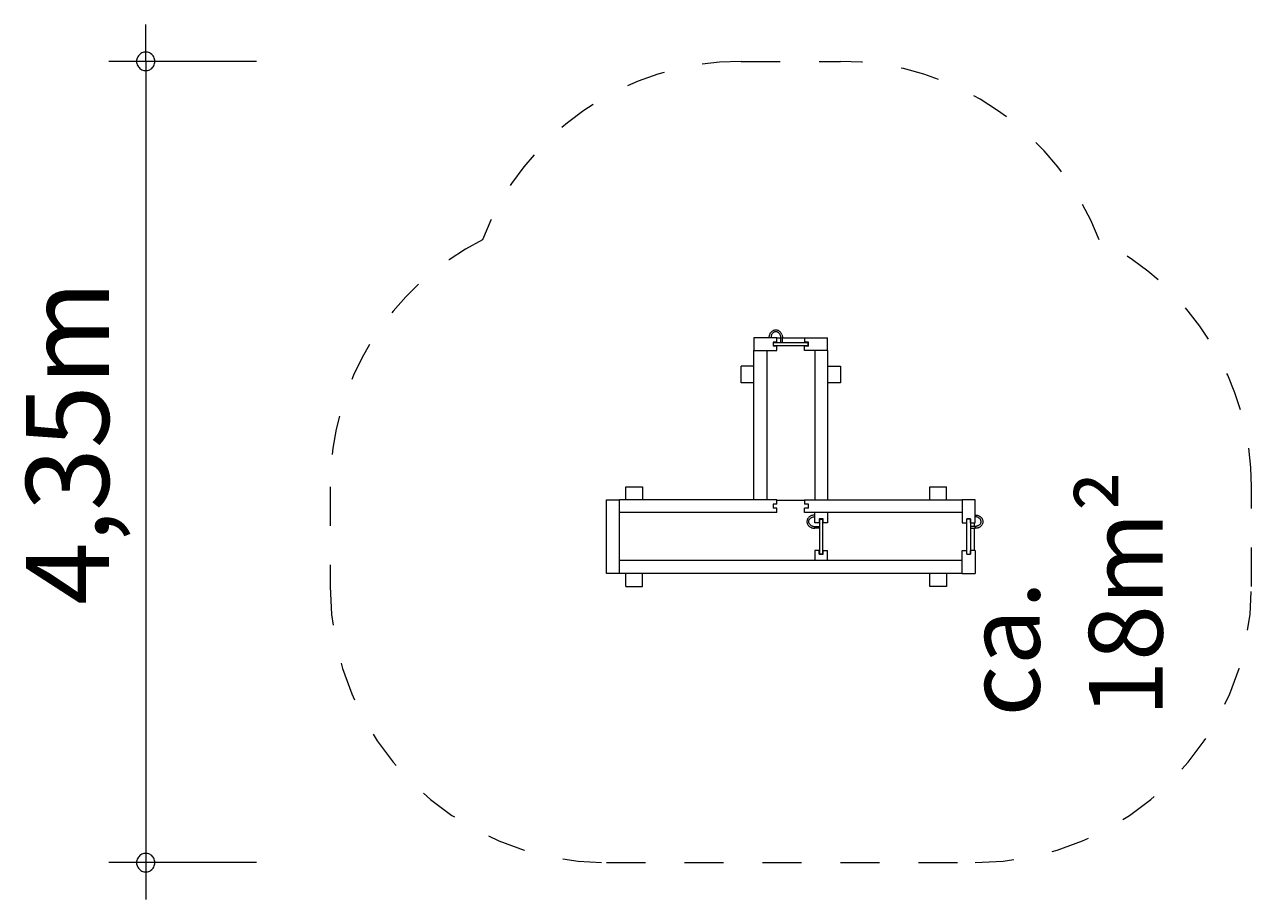
# Model space of a CAD drawing. Units: millimetres. Extents: x 111.2 to 145.5, y 78.5 to 123.5.
# Drawn here: x 111.2 to 144.5, y 78.5 to 102.2 of the extents above; entities that cross this region are included whole.
import ezdxf

# ---------------------------------------------------------------- set-up
doc = ezdxf.new("R2010")
doc.units = ezdxf.units.MM
doc.header["$MEASUREMENT"] = 0
for name, pattern in [('AI-Linetype-0', [2.116667, 1.058333, -1.058333]), ('AI-Linetype-1', [2.116667, 1.058333, -1.058333]), ('AI-Linetype-2', [2.116667, 1.058333, -1.058333]), ('AI-Linetype-3', [2.116667, 1.058333, -1.058333]), ('AI-Linetype-4', [2.116667, 1.058333, -1.058333]), ('AI-Linetype-5', [2.116667, 1.058333, -1.058333]), ('AI-Linetype-6', [2.116667, 1.058333, -1.058333]), ('AI-Linetype-7', [2.116667, 1.058333, -1.058333]), ('AI-Linetype-8', [2.116667, 1.058333, -1.058333]), ('AI-Linetype-9', [2.116667, 1.058333, -1.058333])]:
    doc.linetypes.add(name, pattern=pattern)
doc.layers.add('Ebene 1', color=7, linetype='Continuous', lineweight=0)

# ---------------------------------------------------------------- blocks, each defined once
blk = doc.blocks.new('Block_0')
at = {"layer": 'Ebene 1', "color": 250, "lineweight": 9}
for p, q in [((131.508, 93.875), (131.521, 93.885)), ((131.521, 93.885), (131.535, 93.894)), ((131.535, 93.894), (131.541, 93.897)), ((131.541, 93.897), (131.555, 93.904)), ((131.555, 93.904), (131.569, 93.909)), ((131.569, 93.909), (131.585, 93.913)), ((131.585, 93.913), (131.6, 93.916)), ((131.6, 93.916), (131.615, 93.917)), ((131.615, 93.917), (131.631, 93.916)), ((131.631, 93.916), (131.646, 93.913)), ((131.646, 93.913), (131.661, 93.909)), ((131.661, 93.909), (131.676, 93.904)), ((131.676, 93.904), (131.69, 93.897)), ((131.69, 93.897), (131.696, 93.894)), ((131.709, 93.885), (131.696, 93.894)), ((131.722, 93.875), (131.709, 93.885)), ((131.646, 93.704), (131.021, 93.704)), ((131.021, 93.704), (131.021, 93.354)), ((131.434, 93.704), (131.435, 93.722)), ((131.435, 93.722), (131.437, 93.74)), ((131.437, 93.74), (131.44, 93.758)), ((131.44, 93.758), (131.445, 93.776)), ((131.445, 93.776), (131.451, 93.793)), ((131.451, 93.793), (131.458, 93.809)), ((131.458, 93.809), (131.466, 93.824)), ((131.466, 93.824), (131.475, 93.839)), ((131.475, 93.839), (131.485, 93.852)), ((131.485, 93.719), (131.484, 93.704)), ((131.485, 93.852), (131.496, 93.864)), ((131.486, 93.733), (131.485, 93.719)), ((131.489, 93.747), (131.486, 93.733)), ((131.492, 93.761), (131.489, 93.747)), ((131.497, 93.774), (131.492, 93.761)), ((131.496, 93.864), (131.508, 93.875)), ((131.503, 93.787), (131.497, 93.774)), ((131.509, 93.799), (131.503, 93.787)), ((131.516, 93.811), (131.509, 93.799)), ((131.525, 93.821), (131.516, 93.811)), ((131.533, 93.831), (131.525, 93.821)), ((131.543, 93.84), (131.533, 93.831)), ((131.541, 93.582), (131.541, 93.477)), ((131.646, 93.582), (131.541, 93.582)), ((131.553, 93.848), (131.543, 93.84)), ((131.546, 93.577), (131.546, 93.482)), ((131.546, 93.577), (131.547, 93.577)), ((131.547, 93.577), (131.547, 93.577)), ((131.547, 93.577), (131.549, 93.577)), ((131.549, 93.577), (131.551, 93.577)), ((131.551, 93.577), (131.553, 93.577)), ((131.563, 93.854), (131.553, 93.848)), ((131.553, 93.577), (131.556, 93.577)), ((131.556, 93.577), (131.56, 93.577)), ((131.569, 93.857), (131.558, 93.851)), ((131.56, 93.577), (131.564, 93.577)), ((131.564, 93.577), (131.568, 93.577)), ((131.568, 93.577), (131.573, 93.577)), ((131.58, 93.861), (131.569, 93.857)), ((131.573, 93.577), (131.578, 93.577)), ((131.578, 93.577), (131.584, 93.577)), ((131.592, 93.864), (131.58, 93.861)), ((131.584, 93.577), (131.59, 93.577)), ((131.59, 93.577), (131.596, 93.577)), ((131.603, 93.866), (131.592, 93.864)), ((131.596, 93.577), (131.602, 93.577)), ((131.602, 93.577), (131.608, 93.577)), ((131.615, 93.867), (131.603, 93.866)), ((131.608, 93.577), (131.615, 93.577)), ((131.627, 93.866), (131.615, 93.867)), ((131.615, 93.577), (131.621, 93.577)), ((131.621, 93.577), (132.421, 93.577)), ((131.639, 93.864), (131.627, 93.866)), ((131.65, 93.861), (131.639, 93.864)), ((131.646, 93.582), (131.646, 93.704)), ((131.746, 93.692), (131.646, 93.692)), ((131.661, 93.857), (131.65, 93.861)), ((131.668, 93.854), (131.661, 93.857)), ((131.667, 93.854), (131.677, 93.848)), ((131.677, 93.848), (131.687, 93.84)), ((131.687, 93.84), (131.697, 93.831)), ((131.697, 93.831), (131.706, 93.821)), ((131.706, 93.821), (131.714, 93.811)), ((131.714, 93.811), (131.721, 93.799)), ((131.721, 93.799), (131.728, 93.787)), ((131.734, 93.864), (131.722, 93.875)), ((131.728, 93.787), (131.733, 93.774)), ((131.733, 93.774), (131.738, 93.761)), ((131.745, 93.852), (131.734, 93.864)), ((131.738, 93.761), (131.742, 93.747)), ((131.742, 93.747), (131.744, 93.733)), ((131.744, 93.733), (131.746, 93.719)), ((131.755, 93.839), (131.745, 93.852)), ((131.746, 93.719), (131.746, 93.704)), ((131.746, 93.704), (131.746, 93.577)), ((131.746, 93.704), (131.747, 93.704)), ((131.747, 93.704), (131.749, 93.704)), ((131.749, 93.704), (131.749, 93.704)), ((131.749, 93.704), (131.749, 93.704)), ((131.749, 93.704), (131.75, 93.704)), ((131.75, 93.704), (131.754, 93.704)), ((131.754, 93.704), (131.757, 93.704)), ((131.765, 93.824), (131.755, 93.839)), ((131.757, 93.704), (131.757, 93.704)), ((131.758, 93.704), (131.757, 93.704)), ((131.758, 93.704), (131.759, 93.704)), ((131.759, 93.704), (131.765, 93.704)), ((131.773, 93.809), (131.765, 93.824)), ((131.765, 93.704), (131.769, 93.704)), ((131.77, 93.704), (131.769, 93.704)), ((131.77, 93.704), (131.77, 93.704)), ((131.77, 93.704), (131.771, 93.704)), ((131.771, 93.704), (131.778, 93.704)), ((131.78, 93.793), (131.773, 93.809)), ((131.778, 93.704), (131.782, 93.704)), ((131.78, 93.793), (131.786, 93.776)), ((131.782, 93.704), (131.782, 93.704)), ((131.783, 93.704), (131.782, 93.704)), ((131.783, 93.704), (131.784, 93.704)), ((131.784, 93.704), (131.789, 93.704)), ((131.786, 93.776), (131.79, 93.758)), ((131.789, 93.704), (131.791, 93.704)), ((131.79, 93.758), (131.794, 93.74)), ((131.792, 93.704), (131.791, 93.704)), ((131.792, 93.704), (131.792, 93.704)), ((131.792, 93.704), (131.793, 93.704)), ((131.793, 93.704), (131.795, 93.704)), ((131.794, 93.74), (131.796, 93.722)), ((131.795, 93.704), (131.796, 93.704)), ((131.796, 93.722), (131.796, 93.704)), ((131.796, 93.704), (131.796, 93.704)), ((131.796, 93.577), (131.796, 93.704)), ((132.396, 93.692), (131.796, 93.692)), ((132.396, 93.704), (133.021, 93.704)), ((132.396, 93.704), (132.396, 93.582)), ((132.501, 93.582), (132.396, 93.582)), ((132.421, 93.577), (132.428, 93.577)), ((132.428, 93.577), (132.434, 93.577)), ((132.434, 93.577), (132.441, 93.577)), ((132.441, 93.577), (132.447, 93.577)), ((132.447, 93.577), (132.453, 93.577)), ((132.453, 93.577), (132.459, 93.577)), ((132.459, 93.577), (132.464, 93.577)), ((132.464, 93.577), (132.469, 93.577)), ((132.469, 93.577), (132.474, 93.577)), ((132.474, 93.577), (132.479, 93.577)), ((132.479, 93.577), (132.483, 93.577)), ((132.483, 93.577), (132.486, 93.577)), ((132.486, 93.577), (132.489, 93.577)), ((132.489, 93.577), (132.492, 93.577)), ((132.492, 93.577), (132.494, 93.577)), ((132.494, 93.577), (132.495, 93.577)), ((132.495, 93.577), (132.496, 93.577)), ((132.496, 93.482), (132.496, 93.577)), ((132.496, 93.577), (132.496, 93.577)), ((132.501, 93.477), (132.501, 93.582)), ((133.021, 93.354), (133.021, 93.704)), ((131.021, 89.304), (131.021, 93.354)), ((131.021, 93.354), (131.646, 93.354)), ((131.371, 93.354), (131.371, 89.304)), ((131.646, 93.477), (131.541, 93.477)), ((131.547, 93.482), (131.546, 93.482)), ((131.547, 93.482), (131.547, 93.482)), ((131.549, 93.482), (131.547, 93.482)), ((131.551, 93.482), (131.549, 93.482)), ((131.553, 93.482), (131.551, 93.482)), ((131.556, 93.482), (131.553, 93.482)), ((131.56, 93.482), (131.556, 93.482)), ((131.564, 93.482), (131.56, 93.482)), ((131.568, 93.482), (131.564, 93.482)), ((131.573, 93.482), (131.568, 93.482)), ((131.578, 93.482), (131.573, 93.482)), ((131.584, 93.482), (131.578, 93.482)), ((131.59, 93.482), (131.584, 93.482)), ((131.596, 93.482), (131.59, 93.482)), ((131.602, 93.482), (131.596, 93.482)), ((131.608, 93.482), (131.602, 93.482)), ((131.615, 93.482), (131.608, 93.482)), ((131.621, 93.482), (131.615, 93.482)), ((132.421, 93.482), (131.621, 93.482)), ((131.646, 93.354), (131.646, 93.477)), ((132.501, 93.477), (132.396, 93.477)), ((132.396, 93.354), (132.396, 93.477)), ((133.021, 93.354), (132.396, 93.354)), ((132.428, 93.482), (132.421, 93.482)), ((132.434, 93.482), (132.428, 93.482)), ((132.441, 93.482), (132.434, 93.482)), ((132.447, 93.482), (132.441, 93.482)), ((132.453, 93.482), (132.447, 93.482)), ((132.459, 93.482), (132.453, 93.482)), ((132.464, 93.482), (132.459, 93.482)), ((132.469, 93.482), (132.464, 93.482)), ((132.474, 93.482), (132.469, 93.482)), ((132.479, 93.482), (132.474, 93.482)), ((132.483, 93.482), (132.479, 93.482)), ((132.486, 93.482), (132.483, 93.482)), ((132.489, 93.482), (132.486, 93.482)), ((132.492, 93.482), (132.489, 93.482)), ((132.494, 93.482), (132.492, 93.482)), ((132.495, 93.482), (132.494, 93.482)), ((132.496, 93.482), (132.495, 93.482)), ((132.496, 93.482), (132.496, 93.482)), ((132.671, 93.354), (132.671, 89.304)), ((133.021, 93.354), (133.021, 89.304)), ((131.021, 92.929), (130.671, 92.929)), ((130.671, 92.479), (130.671, 92.929)), ((133.021, 92.929), (133.371, 92.929)), ((133.371, 92.929), (133.371, 92.479)), ((131.021, 92.479), (130.671, 92.479)), ((133.371, 92.479), (133.021, 92.479)), ((127.546, 89.654), (127.996, 89.654)), ((127.546, 89.304), (127.546, 89.654)), ((127.996, 89.654), (127.996, 89.304)), ((135.796, 89.654), (136.246, 89.654)), ((135.796, 89.304), (135.796, 89.654)), ((136.246, 89.304), (136.246, 89.654)), ((127.021, 87.304), (127.021, 89.304)), ((127.021, 89.304), (127.371, 89.304)), ((127.371, 87.304), (127.371, 89.304)), ((131.646, 89.304), (127.371, 89.304)), ((131.646, 89.182), (131.646, 89.304)), ((131.646, 89.292), (132.396, 89.292)), ((132.396, 89.304), (136.671, 89.304)), ((132.396, 89.304), (132.396, 89.182)), ((136.671, 89.304), (136.671, 88.679)), ((137.021, 89.304), (136.671, 89.304)), ((137.021, 88.679), (137.021, 89.304)), ((131.646, 88.954), (127.371, 88.954)), ((131.541, 89.182), (131.541, 89.077)), ((131.646, 89.182), (131.541, 89.182)), ((131.646, 89.077), (131.541, 89.077)), ((131.646, 88.954), (131.646, 89.077)), ((132.501, 89.182), (132.396, 89.182)), ((132.501, 89.077), (132.396, 89.077)), ((132.396, 88.954), (132.396, 89.077)), ((136.671, 88.954), (132.396, 88.954)), ((132.501, 89.077), (132.501, 89.182)), ((132.617, 88.885), (132.6, 88.881)), ((132.635, 88.888), (132.617, 88.885)), ((132.653, 88.89), (132.635, 88.888)), ((132.671, 88.891), (132.653, 88.89)), ((132.671, 88.679), (132.671, 88.954)), ((133.021, 88.954), (133.021, 88.679)), ((137.021, 88.891), (137.039, 88.89)), ((137.039, 88.89), (137.058, 88.888)), ((137.058, 88.888), (137.075, 88.885)), ((137.075, 88.885), (137.093, 88.881)), ((132.46, 88.726), (132.459, 88.71)), ((132.459, 88.71), (132.46, 88.695)), ((132.462, 88.741), (132.46, 88.726)), ((132.46, 88.695), (132.462, 88.679)), ((132.466, 88.756), (132.462, 88.741)), ((132.462, 88.679), (132.466, 88.664)), ((132.472, 88.771), (132.466, 88.756)), ((132.466, 88.664), (132.472, 88.65)), ((132.479, 88.785), (132.472, 88.771)), ((132.472, 88.65), (132.479, 88.635)), ((132.482, 88.791), (132.479, 88.785)), ((132.479, 88.635), (132.482, 88.63)), ((132.49, 88.804), (132.482, 88.791)), ((132.49, 88.616), (132.482, 88.63)), ((132.5, 88.817), (132.49, 88.804)), ((132.5, 88.603), (132.49, 88.616)), ((132.511, 88.829), (132.5, 88.817)), ((132.511, 88.591), (132.5, 88.603)), ((132.509, 88.722), (132.511, 88.734)), ((132.509, 88.71), (132.509, 88.722)), ((132.509, 88.698), (132.509, 88.71)), ((132.511, 88.687), (132.509, 88.698)), ((132.523, 88.84), (132.511, 88.829)), ((132.511, 88.734), (132.514, 88.745)), ((132.514, 88.675), (132.511, 88.687)), ((132.523, 88.58), (132.511, 88.591)), ((132.514, 88.745), (132.519, 88.756)), ((132.519, 88.664), (132.514, 88.675)), ((132.519, 88.756), (132.524, 88.767)), ((132.522, 88.657), (132.519, 88.664)), ((132.521, 88.659), (132.528, 88.648)), ((132.522, 88.763), (132.528, 88.772)), ((132.537, 88.85), (132.523, 88.84)), ((132.537, 88.57), (132.523, 88.58)), ((132.528, 88.772), (132.535, 88.782)), ((132.528, 88.648), (132.535, 88.638)), ((132.535, 88.782), (132.544, 88.792)), ((132.535, 88.638), (132.544, 88.628)), ((132.551, 88.86), (132.537, 88.85)), ((132.551, 88.561), (132.537, 88.57)), ((132.544, 88.792), (132.554, 88.801)), ((132.544, 88.628), (132.554, 88.62)), ((132.567, 88.868), (132.551, 88.86)), ((132.567, 88.553), (132.551, 88.561)), ((132.554, 88.801), (132.565, 88.809)), ((132.554, 88.62), (132.565, 88.611)), ((132.565, 88.809), (132.576, 88.816)), ((132.565, 88.611), (132.576, 88.604)), ((132.583, 88.875), (132.567, 88.868)), ((132.583, 88.546), (132.567, 88.553)), ((132.576, 88.816), (132.588, 88.823)), ((132.576, 88.604), (132.588, 88.598)), ((132.6, 88.881), (132.583, 88.875)), ((132.588, 88.823), (132.601, 88.828)), ((132.588, 88.598), (132.601, 88.592)), ((132.601, 88.828), (132.615, 88.833)), ((132.601, 88.592), (132.615, 88.587)), ((132.615, 88.833), (132.628, 88.837)), ((132.615, 88.587), (132.628, 88.584)), ((132.628, 88.837), (132.642, 88.839)), ((132.628, 88.584), (132.642, 88.581)), ((132.642, 88.839), (132.657, 88.841)), ((132.642, 88.581), (132.657, 88.58)), ((132.657, 88.841), (132.671, 88.841)), ((132.657, 88.58), (132.671, 88.579)), ((132.794, 88.679), (132.671, 88.679)), ((132.671, 88.579), (132.799, 88.579)), ((132.671, 88.579), (132.671, 88.578)), ((132.671, 88.578), (132.671, 88.577)), ((132.671, 88.577), (132.671, 88.577)), ((132.671, 88.576), (132.671, 88.577)), ((132.671, 88.576), (132.671, 88.576)), ((132.671, 88.576), (132.671, 88.572)), ((132.671, 88.572), (132.671, 88.569)), ((132.671, 88.568), (132.671, 88.569)), ((132.671, 88.568), (132.671, 88.568)), ((132.671, 88.568), (132.671, 88.567)), ((132.671, 88.567), (132.671, 88.561)), ((132.671, 88.561), (132.671, 88.557)), ((132.671, 88.556), (132.671, 88.557)), ((132.671, 88.555), (132.671, 88.556)), ((132.671, 88.555), (132.671, 88.554)), ((132.671, 88.554), (132.671, 88.548)), ((132.794, 88.784), (132.794, 88.679)), ((132.899, 88.784), (132.794, 88.784)), ((132.799, 88.779), (132.894, 88.779)), ((132.799, 88.779), (132.799, 88.779)), ((132.799, 88.779), (132.799, 88.778)), ((132.799, 88.778), (132.799, 88.777)), ((132.799, 88.777), (132.799, 88.775)), ((132.799, 88.775), (132.799, 88.772)), ((132.799, 88.772), (132.799, 88.769)), ((132.799, 88.769), (132.799, 88.766)), ((132.799, 88.766), (132.799, 88.762)), ((132.799, 88.762), (132.799, 88.757)), ((132.799, 88.757), (132.799, 88.752)), ((132.799, 88.752), (132.799, 88.747)), ((132.799, 88.747), (132.799, 88.742)), ((132.799, 88.742), (132.799, 88.736)), ((132.799, 88.736), (132.799, 88.73)), ((132.799, 88.73), (132.799, 88.724)), ((132.799, 88.724), (132.799, 88.717)), ((132.799, 88.717), (132.799, 88.711)), ((132.799, 88.711), (132.799, 88.704)), ((132.799, 88.704), (132.799, 87.904)), ((132.894, 88.779), (132.894, 88.779)), ((132.894, 88.778), (132.894, 88.779)), ((132.894, 88.777), (132.894, 88.778)), ((132.894, 88.775), (132.894, 88.777)), ((132.894, 88.772), (132.894, 88.775)), ((132.894, 88.769), (132.894, 88.772)), ((132.894, 88.766), (132.894, 88.769)), ((132.894, 88.762), (132.894, 88.766)), ((132.894, 88.757), (132.894, 88.762)), ((132.894, 88.752), (132.894, 88.757)), ((132.894, 88.747), (132.894, 88.752)), ((132.894, 88.742), (132.894, 88.747)), ((132.894, 88.736), (132.894, 88.742)), ((132.894, 88.73), (132.894, 88.736)), ((132.894, 88.724), (132.894, 88.73)), ((132.894, 88.717), (132.894, 88.724)), ((132.894, 88.711), (132.894, 88.717)), ((132.894, 88.704), (132.894, 88.711)), ((132.894, 87.904), (132.894, 88.704)), ((132.899, 88.679), (132.899, 88.784)), ((133.021, 88.679), (132.899, 88.679)), ((136.671, 88.679), (136.794, 88.679)), ((136.794, 88.679), (136.794, 88.784)), ((136.899, 88.784), (136.794, 88.784)), ((136.894, 88.779), (136.799, 88.779)), ((136.799, 88.779), (136.799, 88.779)), ((136.799, 88.778), (136.799, 88.779)), ((136.799, 88.777), (136.799, 88.778)), ((136.799, 88.775), (136.799, 88.777)), ((136.799, 88.772), (136.799, 88.775)), ((136.799, 88.769), (136.799, 88.772)), ((136.799, 88.766), (136.799, 88.769)), ((136.799, 88.762), (136.799, 88.766)), ((136.799, 88.757), (136.799, 88.762)), ((136.799, 88.752), (136.799, 88.757)), ((136.799, 88.747), (136.799, 88.752)), ((136.799, 88.742), (136.799, 88.747)), ((136.799, 88.736), (136.799, 88.742)), ((136.799, 88.73), (136.799, 88.736)), ((136.799, 88.724), (136.799, 88.73)), ((136.799, 88.717), (136.799, 88.724)), ((136.799, 88.711), (136.799, 88.717)), ((136.799, 88.704), (136.799, 88.711)), ((136.799, 87.904), (136.799, 88.704)), ((136.894, 88.779), (136.894, 88.779)), ((136.894, 88.779), (136.894, 88.778)), ((136.894, 88.778), (136.894, 88.777)), ((136.894, 88.777), (136.894, 88.775)), ((136.894, 88.775), (136.894, 88.772)), ((136.894, 88.772), (136.894, 88.769)), ((136.894, 88.769), (136.894, 88.766)), ((136.894, 88.766), (136.894, 88.762)), ((136.894, 88.762), (136.894, 88.757)), ((136.894, 88.757), (136.894, 88.752)), ((136.894, 88.752), (136.894, 88.747)), ((136.894, 88.747), (136.894, 88.742)), ((136.894, 88.742), (136.894, 88.736)), ((136.894, 88.736), (136.894, 88.73)), ((136.894, 88.73), (136.894, 88.724)), ((136.894, 88.724), (136.894, 88.717)), ((136.894, 88.717), (136.894, 88.711)), ((136.894, 88.711), (136.894, 88.704)), ((136.894, 88.704), (136.894, 87.904)), ((137.021, 88.579), (136.894, 88.579)), ((136.899, 88.679), (136.899, 88.784)), ((136.899, 88.679), (137.021, 88.679)), ((137.009, 88.579), (137.009, 88.679)), ((137.036, 88.841), (137.021, 88.841)), ((137.036, 88.58), (137.021, 88.579)), ((137.021, 88.579), (137.021, 88.578)), ((137.021, 88.578), (137.021, 88.577)), ((137.021, 88.577), (137.021, 88.577)), ((137.021, 88.576), (137.021, 88.577)), ((137.021, 88.576), (137.021, 88.576)), ((137.021, 88.576), (137.021, 88.572)), ((137.021, 88.572), (137.021, 88.569)), ((137.021, 88.568), (137.021, 88.569)), ((137.021, 88.568), (137.021, 88.568)), ((137.021, 88.568), (137.021, 88.567)), ((137.021, 88.567), (137.021, 88.561)), ((137.021, 88.561), (137.021, 88.557)), ((137.021, 88.556), (137.021, 88.557)), ((137.021, 88.555), (137.021, 88.556)), ((137.021, 88.555), (137.021, 88.554)), ((137.021, 88.554), (137.021, 88.548)), ((137.05, 88.839), (137.036, 88.841)), ((137.05, 88.581), (137.036, 88.58)), ((137.064, 88.837), (137.05, 88.839)), ((137.064, 88.584), (137.05, 88.581)), ((137.078, 88.833), (137.064, 88.837)), ((137.078, 88.587), (137.064, 88.584)), ((137.091, 88.828), (137.078, 88.833)), ((137.091, 88.592), (137.078, 88.587)), ((137.104, 88.823), (137.091, 88.828)), ((137.104, 88.598), (137.091, 88.592)), ((137.093, 88.881), (137.11, 88.875)), ((137.116, 88.816), (137.104, 88.823)), ((137.116, 88.604), (137.104, 88.598)), ((137.11, 88.875), (137.126, 88.868)), ((137.11, 88.546), (137.126, 88.553)), ((137.128, 88.809), (137.116, 88.816)), ((137.128, 88.611), (137.116, 88.604)), ((137.126, 88.868), (137.141, 88.86)), ((137.126, 88.553), (137.141, 88.561)), ((137.139, 88.801), (137.128, 88.809)), ((137.139, 88.62), (137.128, 88.611)), ((137.148, 88.792), (137.139, 88.801)), ((137.148, 88.628), (137.139, 88.62)), ((137.141, 88.86), (137.156, 88.85)), ((137.141, 88.561), (137.156, 88.57)), ((137.157, 88.782), (137.148, 88.792)), ((137.157, 88.638), (137.148, 88.628)), ((137.156, 88.85), (137.169, 88.84)), ((137.156, 88.57), (137.169, 88.58)), ((137.165, 88.772), (137.157, 88.782)), ((137.165, 88.648), (137.157, 88.638)), ((137.171, 88.763), (137.165, 88.772)), ((137.172, 88.659), (137.165, 88.648)), ((137.169, 88.84), (137.181, 88.829)), ((137.174, 88.756), (137.169, 88.767)), ((137.169, 88.58), (137.181, 88.591)), ((137.171, 88.657), (137.174, 88.664)), ((137.178, 88.745), (137.174, 88.756)), ((137.174, 88.664), (137.178, 88.675)), ((137.181, 88.734), (137.178, 88.745)), ((137.178, 88.675), (137.181, 88.687)), ((137.181, 88.829), (137.193, 88.817)), ((137.183, 88.722), (137.181, 88.734)), ((137.181, 88.687), (137.183, 88.698)), ((137.181, 88.591), (137.193, 88.603)), ((137.184, 88.71), (137.183, 88.722)), ((137.183, 88.698), (137.184, 88.71)), ((137.193, 88.817), (137.202, 88.804)), ((137.193, 88.603), (137.202, 88.616)), ((137.202, 88.804), (137.211, 88.791)), ((137.202, 88.616), (137.211, 88.63)), ((137.211, 88.791), (137.214, 88.785)), ((137.214, 88.635), (137.211, 88.63)), ((137.214, 88.785), (137.221, 88.771)), ((137.221, 88.65), (137.214, 88.635)), ((137.221, 88.771), (137.227, 88.756)), ((137.227, 88.664), (137.221, 88.65)), ((137.227, 88.756), (137.231, 88.741)), ((137.231, 88.679), (137.227, 88.664)), ((137.231, 88.741), (137.233, 88.726)), ((137.233, 88.695), (137.231, 88.679)), ((137.233, 88.726), (137.234, 88.71)), ((137.234, 88.71), (137.233, 88.695)), ((132.583, 88.546), (132.6, 88.54)), ((132.6, 88.54), (132.617, 88.535)), ((132.617, 88.535), (132.635, 88.532)), ((132.635, 88.532), (132.653, 88.53)), ((132.653, 88.53), (132.671, 88.529)), ((132.671, 88.548), (132.671, 88.544)), ((132.671, 88.543), (132.671, 88.544)), ((132.671, 88.543), (132.671, 88.543)), ((132.671, 88.543), (132.671, 88.542)), ((132.671, 88.542), (132.671, 88.536)), ((132.671, 88.536), (132.671, 88.534)), ((132.671, 88.533), (132.671, 88.534)), ((132.671, 88.533), (132.671, 88.533)), ((132.671, 88.533), (132.671, 88.53)), ((132.671, 88.533), (132.671, 88.533)), ((132.671, 88.53), (132.671, 88.529)), ((132.671, 88.529), (132.671, 88.529)), ((132.671, 88.529), (132.671, 88.529)), ((132.799, 88.529), (132.671, 88.529)), ((136.894, 88.529), (137.021, 88.529)), ((137.009, 87.929), (137.009, 88.529)), ((137.021, 88.548), (137.021, 88.544)), ((137.021, 88.543), (137.021, 88.544)), ((137.021, 88.543), (137.021, 88.543)), ((137.021, 88.543), (137.021, 88.542)), ((137.021, 88.542), (137.021, 88.536)), ((137.021, 88.536), (137.021, 88.534)), ((137.021, 88.533), (137.021, 88.534)), ((137.021, 88.533), (137.021, 88.533)), ((137.021, 88.533), (137.021, 88.53)), ((137.021, 88.533), (137.021, 88.533)), ((137.039, 88.53), (137.021, 88.529)), ((137.021, 88.53), (137.021, 88.529)), ((137.021, 88.529), (137.021, 88.529)), ((137.058, 88.532), (137.039, 88.53)), ((137.075, 88.535), (137.058, 88.532)), ((137.093, 88.54), (137.075, 88.535)), ((137.11, 88.546), (137.093, 88.54)), ((132.794, 87.929), (132.671, 87.929)), ((132.671, 87.929), (132.671, 87.654)), ((132.794, 87.824), (132.794, 87.929)), ((132.799, 87.904), (132.799, 87.898)), ((132.799, 87.898), (132.799, 87.891)), ((132.799, 87.891), (132.799, 87.885)), ((132.894, 87.898), (132.894, 87.904)), ((132.894, 87.891), (132.894, 87.898)), ((132.894, 87.885), (132.894, 87.891)), ((132.899, 87.929), (133.021, 87.929)), ((132.899, 87.824), (132.899, 87.929)), ((133.021, 87.654), (133.021, 87.929)), ((136.671, 87.304), (136.671, 87.929)), ((136.671, 87.929), (136.794, 87.929)), ((136.794, 87.824), (136.794, 87.929)), ((136.799, 87.898), (136.799, 87.904)), ((136.799, 87.891), (136.799, 87.898)), ((136.799, 87.885), (136.799, 87.891)), ((136.894, 87.904), (136.894, 87.898)), ((136.894, 87.898), (136.894, 87.891)), ((136.894, 87.891), (136.894, 87.885)), ((137.021, 87.929), (136.899, 87.929)), ((136.899, 87.824), (136.899, 87.929)), ((137.021, 87.929), (137.021, 87.304)), ((136.671, 87.654), (127.371, 87.654)), ((132.794, 87.824), (132.899, 87.824)), ((132.799, 87.885), (132.799, 87.879)), ((132.799, 87.879), (132.799, 87.872)), ((132.799, 87.872), (132.799, 87.867)), ((132.799, 87.867), (132.799, 87.861)), ((132.799, 87.861), (132.799, 87.856)), ((132.799, 87.856), (132.799, 87.851)), ((132.799, 87.851), (132.799, 87.847)), ((132.799, 87.847), (132.799, 87.843)), ((132.799, 87.843), (132.799, 87.839)), ((132.799, 87.839), (132.799, 87.836)), ((132.799, 87.836), (132.799, 87.834)), ((132.799, 87.834), (132.799, 87.832)), ((132.799, 87.832), (132.799, 87.83)), ((132.799, 87.83), (132.799, 87.829)), ((132.799, 87.829), (132.799, 87.829)), ((132.894, 87.829), (132.799, 87.829)), ((132.894, 87.879), (132.894, 87.885)), ((132.894, 87.872), (132.894, 87.879)), ((132.894, 87.867), (132.894, 87.872)), ((132.894, 87.861), (132.894, 87.867)), ((132.894, 87.856), (132.894, 87.861)), ((132.894, 87.851), (132.894, 87.856)), ((132.894, 87.847), (132.894, 87.851)), ((132.894, 87.843), (132.894, 87.847)), ((132.894, 87.839), (132.894, 87.843)), ((132.894, 87.836), (132.894, 87.839)), ((132.894, 87.834), (132.894, 87.836)), ((132.894, 87.832), (132.894, 87.834)), ((132.894, 87.83), (132.894, 87.832)), ((132.894, 87.829), (132.894, 87.83)), ((132.894, 87.829), (132.894, 87.829)), ((136.794, 87.824), (136.899, 87.824)), ((136.799, 87.879), (136.799, 87.885)), ((136.799, 87.872), (136.799, 87.879)), ((136.799, 87.867), (136.799, 87.872)), ((136.799, 87.861), (136.799, 87.867)), ((136.799, 87.856), (136.799, 87.861)), ((136.799, 87.851), (136.799, 87.856)), ((136.799, 87.847), (136.799, 87.851)), ((136.799, 87.843), (136.799, 87.847)), ((136.799, 87.839), (136.799, 87.843)), ((136.799, 87.836), (136.799, 87.839)), ((136.799, 87.834), (136.799, 87.836)), ((136.799, 87.832), (136.799, 87.834)), ((136.799, 87.83), (136.799, 87.832)), ((136.799, 87.829), (136.799, 87.83)), ((136.799, 87.829), (136.894, 87.829)), ((136.799, 87.829), (136.799, 87.829)), ((136.894, 87.885), (136.894, 87.879)), ((136.894, 87.879), (136.894, 87.872)), ((136.894, 87.872), (136.894, 87.867)), ((136.894, 87.867), (136.894, 87.861)), ((136.894, 87.861), (136.894, 87.856)), ((136.894, 87.856), (136.894, 87.851)), ((136.894, 87.851), (136.894, 87.847)), ((136.894, 87.847), (136.894, 87.843)), ((136.894, 87.843), (136.894, 87.839)), ((136.894, 87.839), (136.894, 87.836)), ((136.894, 87.836), (136.894, 87.834)), ((136.894, 87.834), (136.894, 87.832)), ((136.894, 87.832), (136.894, 87.83)), ((136.894, 87.83), (136.894, 87.829)), ((136.894, 87.829), (136.894, 87.829)), ((127.371, 87.304), (127.021, 87.304)), ((136.671, 87.304), (127.371, 87.304)), ((127.546, 86.954), (127.546, 87.304)), ((127.996, 86.954), (127.996, 87.304)), ((135.796, 86.954), (135.796, 87.304)), ((136.246, 87.304), (136.246, 86.954)), ((136.671, 87.304), (137.021, 87.304)), ((127.546, 86.954), (127.996, 86.954)), ((136.246, 86.954), (135.796, 86.954))]:
    blk.add_line(p, q, dxfattribs=at)
blk = doc.blocks.new('Block_1')
at = {"layer": 'Ebene 1', "color": 250, "linetype": 'AI-Linetype-2', "lineweight": 18}
blk.add_line((130.671, 101.204), (133.371, 101.204), dxfattribs=at)
at = {"layer": 'Ebene 1', "color": 250, "linetype": 'AI-Linetype-5', "lineweight": 18}
blk.add_line((119.521, 89.654), (119.521, 86.954), dxfattribs=at)
at = {"layer": 'Ebene 1', "color": 250, "linetype": 'AI-Linetype-9', "lineweight": 18}
blk.add_line((144.521, 86.954), (144.521, 89.654), dxfattribs=at)
at = {"layer": 'Ebene 1', "color": 250, "linetype": 'AI-Linetype-7', "lineweight": 18}
blk.add_line((127.021, 79.454), (137.021, 79.454), dxfattribs=at)
at = {"layer": 'Ebene 1', "color": 250, "linetype": 'AI-Linetype-3', "lineweight": 18}
blk.add_open_spline([(130.671, 101.204), (127.552, 101.204), (124.759, 99.274), (123.656, 96.357)], degree=3, dxfattribs=at)
at = {"layer": 'Ebene 1', "color": 250, "linetype": 'AI-Linetype-1', "lineweight": 18}
blk.add_open_spline([(140.386, 96.357), (139.283, 99.274), (136.49, 101.204), (133.371, 101.204)], degree=3, dxfattribs=at)
at = {"layer": 'Ebene 1', "color": 250, "linetype": 'AI-Linetype-4', "lineweight": 18}
blk.add_open_spline([(123.656, 96.357), (121.121, 95.084), (119.521, 92.49), (119.521, 89.654)], degree=3, dxfattribs=at)
at = {"layer": 'Ebene 1', "color": 250, "linetype": 'AI-Linetype-0', "lineweight": 18}
blk.add_open_spline([(144.521, 89.654), (144.521, 92.49), (142.921, 95.084), (140.386, 96.357)], degree=3, dxfattribs=at)
at = {"layer": 'Ebene 1', "color": 250, "linetype": 'AI-Linetype-6', "lineweight": 18}
blk.add_open_spline([(119.521, 86.954), (119.521, 82.812), (122.879, 79.454), (127.021, 79.454)], degree=3, dxfattribs=at)
at = {"layer": 'Ebene 1', "color": 250, "linetype": 'AI-Linetype-8', "lineweight": 18}
blk.add_open_spline([(137.021, 79.454), (141.163, 79.454), (144.521, 82.812), (144.521, 86.954)], degree=3, dxfattribs=at)

msp = doc.modelspace()

# ---------------------------------------------------------------- linework, layer by layer
at = {"layer": 'Ebene 1', "color": 250, "lineweight": 18}
for p, q in [((114.521, 101.204), (114.521, 102.204)), ((117.521, 101.204), (113.521, 101.204)), ((114.521, 101.204), (114.521, 78.454)), ((117.521, 79.454), (113.521, 79.454))]:
    msp.add_line(p, q, dxfattribs=at)
for points in [[(114.771, 101.204), (114.771, 101.234), (114.761, 101.264), (114.751, 101.294), (114.741, 101.324), (114.721, 101.354), (114.701, 101.374), (114.681, 101.394), (114.651, 101.414), (114.631, 101.434), (114.601, 101.444), (114.571, 101.454), (114.541, 101.454), (114.501, 101.454), (114.471, 101.454), (114.441, 101.444), (114.411, 101.434), (114.391, 101.414), (114.361, 101.394), (114.341, 101.374), (114.321, 101.354), (114.301, 101.324), (114.291, 101.294), (114.281, 101.264), (114.271, 101.234), (114.271, 101.204)], [(114.271, 101.204), (114.271, 101.174), (114.281, 101.144), (114.291, 101.114), (114.301, 101.084), (114.321, 101.054), (114.341, 101.034), (114.361, 101.014), (114.391, 100.994), (114.411, 100.974), (114.441, 100.964), (114.471, 100.954), (114.501, 100.954), (114.541, 100.954), (114.571, 100.954), (114.601, 100.964), (114.631, 100.974), (114.651, 100.994), (114.681, 101.014), (114.701, 101.034), (114.721, 101.054), (114.741, 101.084), (114.751, 101.114), (114.761, 101.144), (114.771, 101.174), (114.771, 101.204)], [(114.771, 79.454), (114.771, 79.484), (114.761, 79.514), (114.751, 79.544), (114.741, 79.574), (114.721, 79.604), (114.701, 79.624), (114.681, 79.644), (114.651, 79.664), (114.631, 79.684), (114.601, 79.694), (114.571, 79.704), (114.541, 79.704), (114.501, 79.704), (114.471, 79.704), (114.441, 79.694), (114.411, 79.684), (114.391, 79.664), (114.361, 79.644), (114.341, 79.624), (114.321, 79.604), (114.301, 79.574), (114.291, 79.544), (114.281, 79.514), (114.271, 79.484), (114.271, 79.454)], [(114.271, 79.454), (114.271, 79.424), (114.281, 79.394), (114.291, 79.364), (114.301, 79.334), (114.321, 79.304), (114.341, 79.284), (114.361, 79.264), (114.391, 79.244), (114.411, 79.224), (114.441, 79.214), (114.471, 79.204), (114.501, 79.204), (114.541, 79.204), (114.571, 79.204), (114.601, 79.214), (114.631, 79.224), (114.651, 79.244), (114.681, 79.264), (114.701, 79.284), (114.721, 79.304), (114.741, 79.334), (114.751, 79.364), (114.761, 79.394), (114.771, 79.424), (114.771, 79.454)]]:
    msp.add_lwpolyline(points, dxfattribs=at)

# ---------------------------------------------------------------- block references
at = {"layer": 'Ebene 1'}
for name in ['Block_1', 'Block_0']:
    msp.add_blockref(name, (0, 0), dxfattribs=at)

# ---------------------------------------------------------------- texts
at = {"layer": 'Ebene 1', "char_height": 0.2, "attachment_point": 7, "rotation": 90}
for s, insert in [('\\C7;\\FVAGRounded Lt Normal|b0|i0|c1;\\H2.250000;\\W1.000000;4,35m', (113.521, 86.446)), ('\\C7;\\FVAGRounded Lt Normal|b0|i0|c1;\\H2.000000;\\W1.000000;ca. 18m²', (142.11, 83.416))]:
    msp.add_mtext(s, dxfattribs=dict(at, insert=insert))

doc.saveas('drawing.dxf')
